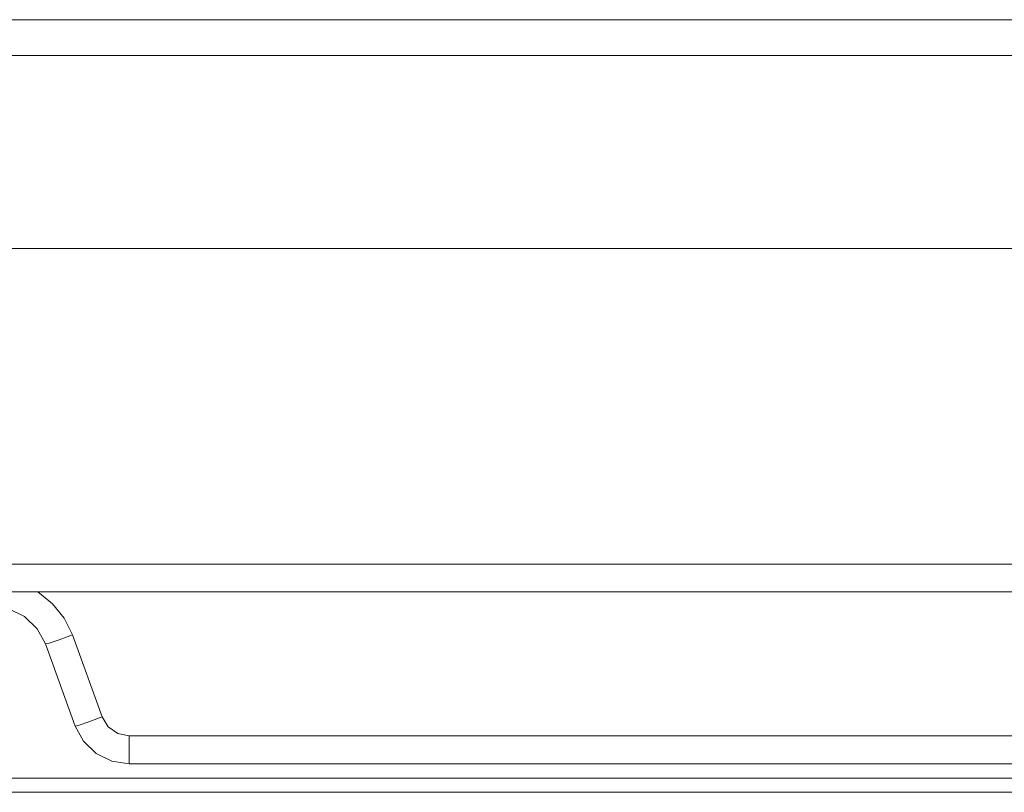
# Model space of a CAD drawing. Units: millimetres. Extents: x -36 to 246, y 93 to 291.
# Drawn here: x 47 to 65, y 189 to 203 of the extents above; entities that cross this region are included whole.
import ezdxf

# ---------------------------------------------------------------- set-up
doc = ezdxf.new("R2010")
doc.units = ezdxf.units.MM
doc.header["$MEASUREMENT"] = 0
doc.layers.add('1', color=7, linetype='Continuous', lineweight=0)

msp = doc.modelspace()

# ---------------------------------------------------------------- linework, layer by layer
at = {"layer": '1', "color": 18, "lineweight": 9, "true_color": 0x000000}
for points in [[(172.608, 203.247), (172.608, 203.247), (36.416, 203.247), (36.416, 203.247)], [(172.608, 202.608), (172.608, 202.608), (36.416, 202.608), (36.416, 202.608)], [(172.608, 199.151), (172.608, 199.151), (36.416, 199.151), (36.416, 199.151)], [(36.416, 193.506), (36.416, 193.506), (89.31, 193.506), (89.31, 193.506)], [(36.416, 193.007), (36.416, 193.007), (89.31, 193.007), (89.31, 193.007)], [(48.406, 192.238), (48.406, 192.238), (48.94, 190.771), (48.94, 190.771)], [(47.925, 192.077), (47.925, 192.077), (48.459, 190.609), (48.459, 190.609)], [(49.421, 190.434), (49.421, 190.434), (92.935, 190.434), (92.935, 190.434)], [(94.088, 189.935), (94.088, 189.935), (49.421, 189.935), (49.421, 189.935)]]:
    msp.add_open_spline(points, degree=3, dxfattribs=at)
for points, knots in [([(47.791, 193.007), (47.791, 193.007), (48.051, 192.798), (48.051, 192.798), (48.051, 192.798), (48.259, 192.537), (48.259, 192.537), (48.259, 192.537), (48.406, 192.238), (48.406, 192.238)], [0, 0, 0, 0, 1, 1, 1, 2, 2, 2, 3, 3, 3, 3]), ([(47.925, 192.077), (47.925, 192.077), (47.775, 192.35), (47.775, 192.35), (47.775, 192.35), (47.55, 192.566), (47.55, 192.566), (47.55, 192.566), (47.271, 192.704), (47.271, 192.704), (47.271, 192.704), (46.963, 192.751), (46.963, 192.751)], [0, 0, 0, 0, 1, 1, 1, 2, 2, 2, 3, 3, 3, 4, 4, 4, 4]), ([(47.925, 192.077), (47.925, 192.077), (47.991, 192.094), (47.991, 192.094), (47.991, 192.094), (48.167, 192.153), (48.167, 192.153), (48.167, 192.153), (48.406, 192.238), (48.406, 192.238)], [0, 0, 0, 0, 1, 1, 1, 2, 2, 2, 3, 3, 3, 3]), ([(48.459, 190.609), (48.459, 190.609), (48.525, 190.626), (48.525, 190.626), (48.525, 190.626), (48.701, 190.685), (48.701, 190.685), (48.701, 190.685), (48.94, 190.771), (48.94, 190.771)], [0, 0, 0, 0, 1, 1, 1, 2, 2, 2, 3, 3, 3, 3]), ([(48.94, 190.771), (48.94, 190.771), (49.049, 190.594), (49.049, 190.594), (49.049, 190.594), (49.218, 190.475), (49.218, 190.475), (49.218, 190.475), (49.421, 190.434), (49.421, 190.434)], [0, 0, 0, 0, 1, 1, 1, 2, 2, 2, 3, 3, 3, 3]), ([(49.421, 189.935), (49.421, 189.935), (49.113, 189.982), (49.113, 189.982), (49.113, 189.982), (48.834, 190.12), (48.834, 190.12), (48.834, 190.12), (48.608, 190.336), (48.608, 190.336), (48.608, 190.336), (48.459, 190.609), (48.459, 190.609)], [0, 0, 0, 0, 1, 1, 1, 2, 2, 2, 3, 3, 3, 4, 4, 4, 4]), ([(49.421, 189.935), (49.421, 189.935), (49.421, 190.001), (49.421, 190.001), (49.421, 190.001), (49.421, 190.183), (49.421, 190.183), (49.421, 190.183), (49.421, 190.434), (49.421, 190.434)], [0, 0, 0, 0, 1, 1, 1, 2, 2, 2, 3, 3, 3, 3]), ([(35.953, 189.676), (35.953, 189.676), (37.089, 189.676), (37.089, 189.676), (37.089, 189.676), (38.332, 189.677), (38.332, 189.677), (38.332, 189.677), (39.682, 189.677), (39.682, 189.677), (39.682, 189.677), (41.138, 189.677), (41.138, 189.677), (41.138, 189.677), (42.701, 189.677), (42.701, 189.677), (42.701, 189.677), (44.371, 189.677), (44.371, 189.677), (44.371, 189.677), (46.148, 189.677), (46.148, 189.677), (46.148, 189.677), (48.031, 189.677), (48.031, 189.677), (48.031, 189.677), (50.021, 189.677), (50.021, 189.677), (50.021, 189.677), (52.118, 189.677), (52.118, 189.677), (52.118, 189.677), (54.321, 189.678), (54.321, 189.678), (54.321, 189.678), (56.812, 189.678), (56.812, 189.678), (56.812, 189.678), (59.19, 189.678), (59.19, 189.678), (59.19, 189.678), (61.456, 189.678), (61.456, 189.678), (61.456, 189.678), (63.609, 189.678), (63.609, 189.678), (63.609, 189.678), (65.65, 189.678), (65.65, 189.678), (65.65, 189.678), (67.578, 189.679), (67.578, 189.679), (67.578, 189.679), (69.395, 189.679), (69.395, 189.679), (69.395, 189.679), (71.099, 189.679), (71.099, 189.679), (71.099, 189.679), (72.69, 189.679), (72.69, 189.679)], [0, 0, 0, 0, 1, 1, 1, 2, 2, 2, 3, 3, 3, 4, 4, 4, 5, 5, 5, 6, 6, 6, 7, 7, 7, 8, 8, 8, 9, 9, 9, 10, 10, 10, 11, 11, 11, 12, 12, 12, 13, 13, 13, 14, 14, 14, 15, 15, 15, 16, 16, 16, 17, 17, 17, 18, 18, 18, 19, 19, 19, 20, 20, 20, 20]), ([(35.96, 189.423), (35.96, 189.423), (53.852, 189.423), (53.852, 189.423), (53.852, 189.423), (71.744, 189.423), (71.744, 189.423)], [0, 0, 0, 0, 1, 1, 1, 2, 2, 2, 2])]:
    msp.add_open_spline(points, degree=3, knots=knots, dxfattribs=at)

doc.saveas('drawing.dxf')
